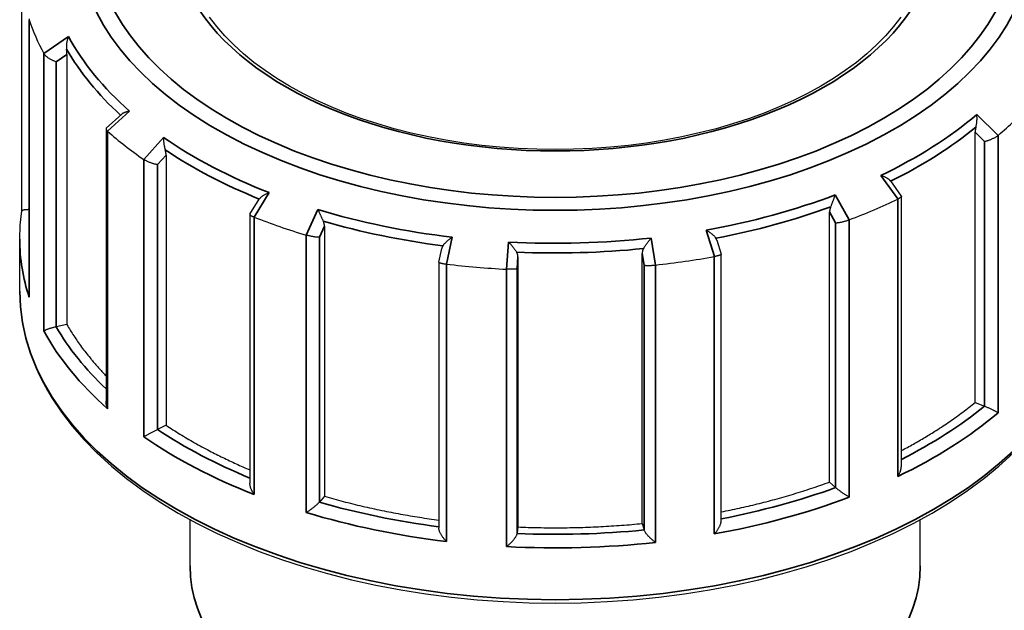
# Model space of a CAD drawing. Units: millimetres. Extents: x 0 to 21025, y 0 to 14850.
# Drawn here: x 18387 to 18448, y 5663 to 5699 of the extents above; entities that cross this region are included whole.
import ezdxf

# ---------------------------------------------------------------- set-up
doc = ezdxf.new("R2010")
doc.units = ezdxf.units.MM
doc.header["$LTSCALE"] = 25
doc.layers.add('可见 (ISO)', color=7, linetype='Continuous', lineweight=25)
doc.layers.add('可见窄的 (ISO)', color=7, linetype='Continuous', lineweight=35)

msp = doc.modelspace()

# ---------------------------------------------------------------- linework, layer by layer
at = {"layer": '可见 (ISO)'}
for p, q in [((18387.336525, 5687.135433), (18387.336525, 5704.167182)), ((18387.776708, 5698.972772), (18387.776708, 5681.988886)), ((18388.695439, 5696.822594), (18388.693748, 5696.82566)), ((18390.114665, 5696.770825), (18390.114665, 5680.137783)), ((18392.540277, 5692.225218), (18393.494655, 5693.104357)), ((18392.522988, 5692.185785), (18392.522988, 5675.417641)), ((18392.621513, 5692.039726), (18392.618457, 5692.042444)), ((18446.087156, 5675.346831), (18446.087156, 5691.979873)), ((18447.496827, 5691.792424), (18447.493654, 5691.789774)), ((18396.224217, 5690.577734), (18396.224217, 5673.944692)), ((18394.849043, 5690.309415), (18394.845434, 5690.311875)), ((18440.861176, 5688.985815), (18441.532726, 5688.054068)), ((18401.394876, 5686.932447), (18401.966645, 5687.865597)), ((18401.969888, 5687.870791), (18401.966645, 5687.865598)), ((18441.32593, 5687.873339), (18441.321638, 5687.871249)), ((18441.537656, 5671.432395), (18441.537656, 5688.038797)), ((18401.3919, 5686.921893), (18401.3919, 5670.366154)), ((18437.113791, 5670.444759), (18437.113791, 5687.077801)), ((18401.654664, 5686.75582), (18401.650041, 5686.757659)), ((18438.321177, 5686.590579), (18438.316477, 5686.588831)), ((18405.984267, 5686.202443), (18405.984267, 5669.569401)), ((18387.202643, 5682.206012), (18387.202643, 5685.394446)), ((18404.862502, 5685.64811), (18404.857526, 5685.649586)), ((18430.160222, 5685.345096), (18430.431518, 5684.467428)), ((18413.033407, 5683.984129), (18413.212922, 5684.824218)), ((18425.565857, 5667.893319), (18425.565857, 5684.526361)), ((18413.033233, 5683.982475), (18413.033233, 5667.603499)), ((18413.511577, 5683.864788), (18413.506092, 5683.865469)), ((18417.908937, 5684.311049), (18417.908937, 5667.678007)), ((18430.015612, 5684.329714), (18430.010267, 5684.328729)), ((18430.431946, 5668.046647), (18430.431946, 5684.464597)), ((18417.211359, 5683.548318), (18417.205773, 5683.548583)), ((18426.387144, 5683.806762), (18426.381631, 5683.806185)), ((18390.114665, 5680.137783), (18389.455535, 5680.011881)), ((18446.087156, 5675.346831), (18446.654201, 5675.115974)), ((18396.224217, 5673.944692), (18395.698928, 5673.683119)), ((18437.113791, 5670.444758), (18437.484259, 5670.106513)), ((18405.984268, 5669.569401), (18405.672789, 5669.21198)), ((18397.702643, 5665.282787), (18397.702643, 5668.130967)), ((18442.702643, 5665.282787), (18442.702643, 5668.130967)), ((18417.908937, 5667.678008), (18417.858689, 5667.279152)), ((18425.565857, 5667.893319), (18425.683348, 5667.49918))]:
    msp.add_line(p, q, dxfattribs=at)
at = {"layer": '可见 (ISO)', "flags": 128}
for points in [[(18441.507606, 5699.06598), (18441.059322, 5698.484154), (18440.560465, 5697.913694), (18440.012121, 5697.356175), (18439.41538, 5696.813169), (18438.771331, 5696.28625), (18438.081136, 5695.777007), (18437.346579, 5695.286929), (18436.569682, 5694.817261), (18435.75246, 5694.369238), (18434.896925, 5693.94409), (18434.005095, 5693.543048), (18433.078985, 5693.167345), (18432.120827, 5692.8181), (18431.13316, 5692.496106), (18430.118528, 5692.202092), (18429.079475, 5691.936794), (18428.018547, 5691.700948), (18426.938286, 5691.495283), (18425.84128, 5691.32051), (18424.730315, 5691.177023), (18423.608181, 5691.06503), (18422.477665, 5690.984739), (18421.341553, 5690.936353), (18420.202633, 5690.920081), (18419.063694, 5690.936124), (18417.927595, 5690.984522), (18416.797126, 5691.064982), (18415.675041, 5691.177171), (18414.564096, 5691.320759), (18413.467043, 5691.495415), (18412.386638, 5691.700804), (18411.325646, 5691.936554), (18410.286688, 5692.201959), (18409.272211, 5692.496166), (18408.284663, 5692.818315), (18407.326491, 5693.167556), (18406.40014, 5693.543029), (18405.508062, 5693.943878), (18404.652583, 5694.369049), (18403.83561, 5694.81722), (18403.058981, 5695.287053), (18402.324532, 5695.777207), (18401.634103, 5696.286344), (18400.989531, 5696.813123), (18400.392611, 5697.35609), (18399.844523, 5697.913587), (18399.346095, 5698.484041), (18398.898151, 5699.065879)], [(18390.214235, 5697.868081), (18390.20187, 5697.840884), (18390.189973, 5697.813064), (18390.178566, 5697.784652), (18390.167664, 5697.755682), (18390.157289, 5697.72618), (18390.147455, 5697.696182), (18390.138185, 5697.665717), (18390.129496, 5697.634816), (18390.121407, 5697.603507), (18390.113917, 5697.571741), (18390.10705, 5697.539532), (18390.100835, 5697.506926), (18390.095304, 5697.47397), (18390.090489, 5697.440712), (18390.086415, 5697.407196), (18390.083117, 5697.37347), (18390.080625, 5697.33958), (18390.078969, 5697.305512), (18390.078189, 5697.271317), (18390.078328, 5697.237082), (18390.079431, 5697.202899), (18390.081541, 5697.168858), (18390.084698, 5697.135047), (18390.088947, 5697.101557)], [(18389.455534, 5696.317195), (18389.420033, 5696.328586), (18389.383912, 5696.341194), (18389.347277, 5696.35499), (18389.310228, 5696.369942), (18389.272873, 5696.386014), (18389.235332, 5696.40317), (18389.197714, 5696.421372), (18389.160135, 5696.440584), (18389.12273, 5696.460754), (18389.085675, 5696.48181), (18389.04911, 5696.503695), (18389.013171, 5696.526355), (18388.977992, 5696.549733), (18388.943712, 5696.573774), (18388.910559, 5696.598356), (18388.878803, 5696.623313), (18388.848594, 5696.648559), (18388.820081, 5696.674007), (18388.793416, 5696.69957), (18388.768837, 5696.72507), (18388.746649, 5696.750222), (18388.726953, 5696.774925), (18388.709851, 5696.799081), (18388.695439, 5696.822594)], [(18390.114665, 5696.770825), (18390.11462, 5696.783254), (18390.114486, 5696.795833), (18390.114262, 5696.80856), (18390.113946, 5696.821428), (18390.113542, 5696.834435), (18390.113047, 5696.847576), (18390.112465, 5696.860845), (18390.111793, 5696.874239), (18390.111029, 5696.887753), (18390.110177, 5696.901383), (18390.109237, 5696.915124), (18390.108206, 5696.928971), (18390.107086, 5696.94292), (18390.105876, 5696.956964), (18390.10458, 5696.971098), (18390.103193, 5696.985317), (18390.10172, 5696.999617), (18390.100157, 5697.013993), (18390.098507, 5697.02844), (18390.096769, 5697.042952), (18390.094945, 5697.057526), (18390.093031, 5697.072156), (18390.091032, 5697.086837), (18390.088947, 5697.101557)], [(18393.494651, 5693.104358), (18393.507918, 5693.116012), (18393.52199, 5693.127309), (18393.536815, 5693.138243), (18393.552363, 5693.148827), (18393.568614, 5693.15907), (18393.585534, 5693.168971), (18393.603089, 5693.178531), (18393.621243, 5693.187746), (18393.639964, 5693.196617), (18393.659218, 5693.205144), (18393.67897, 5693.213323), (18393.699185, 5693.221158), (18393.71983, 5693.228644), (18393.740904, 5693.235793), (18393.762414, 5693.242615), (18393.784337, 5693.249109), (18393.806659, 5693.255274), (18393.829351, 5693.261109), (18393.852396, 5693.266614), (18393.87577, 5693.271785), (18393.89945, 5693.276624), (18393.923421, 5693.281127), (18393.947655, 5693.285294), (18393.972135, 5693.289125)], [(18446.134412, 5692.304358), (18446.142942, 5692.336754), (18446.150834, 5692.36962), (18446.158094, 5692.402859), (18446.164739, 5692.436378), (18446.170777, 5692.470084), (18446.176219, 5692.503881), (18446.18108, 5692.537674), (18446.185376, 5692.57141), (18446.189125, 5692.605097), (18446.192341, 5692.638687), (18446.195035, 5692.672127), (18446.197217, 5692.705369), (18446.198902, 5692.738363), (18446.200097, 5692.771058), (18446.200813, 5692.803403), (18446.201062, 5692.835383), (18446.200854, 5692.867046), (18446.200195, 5692.898361), (18446.199092, 5692.929295), (18446.19755, 5692.959816), (18446.195578, 5692.989889), (18446.193179, 5693.019483), (18446.19036, 5693.048561), (18446.18713, 5693.077094)], [(18392.540275, 5692.22522), (18392.535951, 5692.220809), (18392.532227, 5692.216085), (18392.529113, 5692.21105), (18392.526622, 5692.2057), (18392.524771, 5692.200047), (18392.523568, 5692.194098), (18392.523021, 5692.187856), (18392.523141, 5692.181323), (18392.52393, 5692.174503), (18392.525399, 5692.167399), (18392.527555, 5692.160011), (18392.530406, 5692.152344), (18392.533955, 5692.144401), (18392.538215, 5692.136182), (18392.543182, 5692.127705), (18392.54884, 5692.119008), (18392.555184, 5692.110099), (18392.56221, 5692.100986), (18392.569911, 5692.091677), (18392.578289, 5692.082178), (18392.587336, 5692.072498), (18392.597049, 5692.062644), (18392.607423, 5692.052623), (18392.618457, 5692.042444)], [(18446.134412, 5692.304358), (18446.130577, 5692.290159), (18446.126898, 5692.275976), (18446.123381, 5692.261813), (18446.120021, 5692.24768), (18446.116827, 5692.233585), (18446.113791, 5692.219539), (18446.11092, 5692.205542), (18446.108212, 5692.191603), (18446.105667, 5692.177724), (18446.103287, 5692.163908), (18446.101068, 5692.150163), (18446.099014, 5692.136493), (18446.097121, 5692.122901), (18446.095395, 5692.109392), (18446.09383, 5692.09597), (18446.092432, 5692.082641), (18446.091195, 5692.069408), (18446.090126, 5692.056278), (18446.089217, 5692.043251), (18446.088476, 5692.030337), (18446.087897, 5692.017537), (18446.087487, 5692.004857), (18446.087239, 5691.9923), (18446.087156, 5691.979873)], [(18446.654201, 5691.421289), (18446.685094, 5691.426996), (18446.71722, 5691.433763), (18446.750488, 5691.441574), (18446.784814, 5691.450418), (18446.8201, 5691.460272), (18446.856249, 5691.47112), (18446.893158, 5691.482944), (18446.930729, 5691.495723), (18446.968839, 5691.509429), (18447.007323, 5691.52402), (18447.046054, 5691.53946), (18447.084904, 5691.555718), (18447.123744, 5691.572761), (18447.162453, 5691.590555), (18447.200795, 5691.609017), (18447.238482, 5691.62803), (18447.275358, 5691.647534), (18447.311266, 5691.667468), (18447.346047, 5691.687771), (18447.379426, 5691.70831), (18447.411009, 5691.728859), (18447.440663, 5691.749338), (18447.468252, 5691.769669), (18447.493654, 5691.789774)], [(18396.059323, 5691.667507), (18396.059214, 5691.638881), (18396.05949, 5691.609731), (18396.060156, 5691.580088), (18396.061213, 5691.549989), (18396.06266, 5691.519466), (18396.064501, 5691.488552), (18396.066741, 5691.457282), (18396.069378, 5691.425687), (18396.072415, 5691.3938), (18396.075866, 5691.361572), (18396.079739, 5691.32902), (18396.084036, 5691.296194), (18396.08876, 5691.263146), (18396.093919, 5691.229926), (18396.099515, 5691.196585), (18396.105553, 5691.163173), (18396.11204, 5691.12974), (18396.11899, 5691.096279), (18396.126412, 5691.062844), (18396.13431, 5691.02953), (18396.142682, 5690.996433), (18396.151529, 5690.963647), (18396.160855, 5690.931265), (18396.170656, 5690.899384)], [(18396.224217, 5690.577734), (18396.224123, 5690.590146), (18396.223845, 5690.602679), (18396.223377, 5690.615326), (18396.222724, 5690.628084), (18396.221884, 5690.640948), (18396.22086, 5690.653914), (18396.219645, 5690.666978), (18396.218246, 5690.680135), (18396.216662, 5690.69338), (18396.214891, 5690.70671), (18396.212933, 5690.720118), (18396.21079, 5690.733602), (18396.20846, 5690.747156), (18396.205945, 5690.760773), (18396.203245, 5690.774449), (18396.200361, 5690.788179), (18396.197289, 5690.801959), (18396.194035, 5690.815783), (18396.190596, 5690.829647), (18396.186975, 5690.843545), (18396.183169, 5690.857474), (18396.179181, 5690.871428), (18396.175008, 5690.885402), (18396.170656, 5690.899384)], [(18395.698928, 5689.988434), (18395.670173, 5689.992463), (18395.640003, 5689.997479), (18395.608503, 5690.003469), (18395.575751, 5690.010426), (18395.541835, 5690.018335), (18395.506849, 5690.027183), (18395.470888, 5690.036957), (18395.434042, 5690.047644), (18395.39643, 5690.059221), (18395.358206, 5690.071655), (18395.319495, 5690.084917), (18395.280418, 5690.098984), (18395.241098, 5690.113829), (18395.20165, 5690.129425), (18395.162308, 5690.145702), (18395.123359, 5690.16256), (18395.08496, 5690.179948), (18395.047266, 5690.197812), (18395.010435, 5690.216102), (18394.97475, 5690.234698), (18394.940627, 5690.2534), (18394.908208, 5690.272133), (18394.877636, 5690.290829), (18394.849043, 5690.309415)], [(18440.279, 5689.325499), (18440.309577, 5689.315748), (18440.339888, 5689.305567), (18440.369895, 5689.294965), (18440.399562, 5689.283949), (18440.428848, 5689.272528), (18440.457716, 5689.260713), (18440.486131, 5689.248508), (18440.514051, 5689.235925), (18440.54144, 5689.222971), (18440.568294, 5689.209637), (18440.594618, 5689.195902), (18440.620354, 5689.181778), (18440.645443, 5689.167278), (18440.669825, 5689.152411), (18440.693439, 5689.13719), (18440.716225, 5689.121627), (18440.738124, 5689.105731), (18440.759078, 5689.089514), (18440.779057, 5689.072956), (18440.797981, 5689.056071), (18440.81575, 5689.038887), (18440.83227, 5689.02143), (18440.847445, 5689.00373), (18440.861179, 5688.985814)], [(18401.969888, 5687.870791), (18401.983341, 5687.890527), (18401.998443, 5687.910152), (18402.01508, 5687.92963), (18402.033144, 5687.948921), (18402.052524, 5687.967989), (18402.073112, 5687.986796), (18402.094796, 5688.005303), (18402.117492, 5688.023496), (18402.141166, 5688.041391), (18402.16575, 5688.058971), (18402.191175, 5688.076219), (18402.217373, 5688.093118), (18402.244276, 5688.109649), (18402.271815, 5688.125797), (18402.299922, 5688.141545), (18402.328558, 5688.156891), (18402.357749, 5688.171863), (18402.387455, 5688.186451), (18402.417631, 5688.200643), (18402.448237, 5688.214428), (18402.479227, 5688.22779), (18402.510558, 5688.240723), (18402.542187, 5688.253211), (18402.574073, 5688.265242)], [(18437.1831, 5687.388934), (18437.19613, 5687.41886), (18437.209198, 5687.449324), (18437.222274, 5687.480234), (18437.235326, 5687.511498), (18437.248321, 5687.543024), (18437.261227, 5687.574718), (18437.274016, 5687.60649), (18437.286669, 5687.638285), (18437.299194, 5687.670109), (18437.311573, 5687.701911), (18437.323792, 5687.733642), (18437.335835, 5687.765256), (18437.347685, 5687.796699), (18437.359327, 5687.827924), (18437.370744, 5687.858879), (18437.381934, 5687.889549), (18437.392912, 5687.919978), (18437.403673, 5687.950135), (18437.4142, 5687.979991), (18437.424489, 5688.00951), (18437.434526, 5688.038659), (18437.444298, 5688.067407), (18437.453799, 5688.095721), (18437.463016, 5688.123568)], [(18441.532728, 5688.054068), (18441.53528, 5688.04974), (18441.536919, 5688.045088), (18441.537628, 5688.040116), (18441.537397, 5688.034824), (18441.536206, 5688.029214), (18441.534043, 5688.023288), (18441.530891, 5688.017048), (18441.526737, 5688.010493), (18441.521579, 5688.003647), (18441.515417, 5687.996518), (18441.508246, 5687.989119), (18441.500063, 5687.981451), (18441.490865, 5687.973523), (18441.480646, 5687.965342), (18441.469404, 5687.956914), (18441.457136, 5687.948244), (18441.443869, 5687.939364), (18441.429671, 5687.930322), (18441.414562, 5687.921129), (18441.398557, 5687.911798), (18441.381674, 5687.902341), (18441.36393, 5687.892771), (18441.345343, 5687.8831), (18441.32593, 5687.873339)], [(18387.202643, 5685.394446), (18387.23624, 5686.267274), (18387.336898, 5687.137849)], [(18387.336898, 5687.137849), (18387.338524, 5687.144157), (18387.341454, 5687.150373), (18387.345698, 5687.156486), (18387.351264, 5687.162487), (18387.35817, 5687.16837), (18387.366456, 5687.174137), (18387.37614, 5687.179776), (18387.387247, 5687.185269), (18387.399801, 5687.190602), (18387.413817, 5687.195757), (18387.429323, 5687.200721), (18387.446376, 5687.205486), (18387.465022, 5687.210034), (18387.485279, 5687.21434), (18387.507163, 5687.218376), (18387.530694, 5687.222116), (18387.555883, 5687.225533), (18387.582747, 5687.228601), (18387.61125, 5687.231283), (18387.641358, 5687.233545), (18387.673036, 5687.235354), (18387.706259, 5687.236677), (18387.740951, 5687.237478), (18387.776708, 5687.237723)], [(18401.394876, 5686.932447), (18401.392903, 5686.928222), (18401.391975, 5686.923682), (18401.392107, 5686.918827), (18401.393314, 5686.913663), (18401.39561, 5686.90819), (18401.399012, 5686.902411), (18401.403535, 5686.896331), (18401.409192, 5686.889951), (18401.415997, 5686.883274), (18401.423949, 5686.876321), (18401.433038, 5686.869107), (18401.443263, 5686.861646), (18401.454627, 5686.853942), (18401.467128, 5686.846004), (18401.480769, 5686.837841), (18401.495548, 5686.829462), (18401.511462, 5686.820875), (18401.528414, 5686.812141), (18401.546358, 5686.803283), (18401.565266, 5686.79432), (18401.585113, 5686.78526), (18401.605874, 5686.776122), (18401.627526, 5686.766918), (18401.650041, 5686.757659)], [(18405.580014, 5687.227022), (18405.592177, 5687.199777), (18405.604585, 5687.172079), (18405.617221, 5687.143961), (18405.630073, 5687.115455), (18405.643125, 5687.086593), (18405.65636, 5687.057405), (18405.669768, 5687.027928), (18405.683329, 5686.998189), (18405.697034, 5686.968219), (18405.7109, 5686.937974), (18405.724921, 5686.907472), (18405.739073, 5686.87676), (18405.753335, 5686.845886), (18405.767685, 5686.814902), (18405.782098, 5686.783853), (18405.796554, 5686.752787), (18405.81103, 5686.721756), (18405.825529, 5686.690751), (18405.840024, 5686.659827), (18405.854477, 5686.629073), (18405.868844, 5686.59858), (18405.883085, 5686.568439), (18405.897156, 5686.538737), (18405.911017, 5686.509567)], [(18437.1831, 5687.388934), (18437.17747, 5687.375819), (18437.172072, 5687.362675), (18437.166909, 5687.349507), (18437.161981, 5687.336322), (18437.157291, 5687.323132), (18437.152839, 5687.309942), (18437.148628, 5687.296758), (18437.144656, 5687.283583), (18437.140924, 5687.270423), (18437.137432, 5687.25728), (18437.13418, 5687.244162), (18437.131167, 5687.231072), (18437.128394, 5687.218014), (18437.125862, 5687.204993), (18437.123571, 5687.192013), (18437.12152, 5687.17908), (18437.119709, 5687.166195), (18437.11814, 5687.153367), (18437.116812, 5687.140597), (18437.115725, 5687.127892), (18437.114879, 5687.115254), (18437.114274, 5687.102691), (18437.113912, 5687.090205), (18437.113791, 5687.077801)], [(18405.984267, 5686.202443), (18405.98414, 5686.21483), (18405.983757, 5686.227286), (18405.98312, 5686.239807), (18405.982228, 5686.252387), (18405.98108, 5686.265025), (18405.979678, 5686.277712), (18405.978021, 5686.290447), (18405.976109, 5686.303225), (18405.973943, 5686.31604), (18405.971522, 5686.328891), (18405.968846, 5686.341768), (18405.965916, 5686.35467), (18405.962731, 5686.367592), (18405.959293, 5686.380528), (18405.955601, 5686.393471), (18405.951656, 5686.40642), (18405.947458, 5686.419366), (18405.943007, 5686.432308), (18405.938304, 5686.445241), (18405.933349, 5686.458156), (18405.928142, 5686.471053), (18405.922683, 5686.483924), (18405.916974, 5686.496766), (18405.911017, 5686.509567)], [(18437.48426, 5686.411828), (18437.504979, 5686.411623), (18437.527575, 5686.412122), (18437.551989, 5686.413327), (18437.578165, 5686.415239), (18437.606041, 5686.417858), (18437.635545, 5686.421187), (18437.666612, 5686.425224), (18437.699176, 5686.429969), (18437.733144, 5686.43542), (18437.768392, 5686.441564), (18437.80482, 5686.448395), (18437.842332, 5686.455907), (18437.880829, 5686.464089), (18437.920216, 5686.472938), (18437.960286, 5686.482419), (18438.000764, 5686.492478), (18438.041506, 5686.503092), (18438.082366, 5686.514232), (18438.123202, 5686.525873), (18438.163719, 5686.537948), (18438.203464, 5686.550327), (18438.242276, 5686.562963), (18438.279998, 5686.575812), (18438.316477, 5686.588831)], [(18429.51153, 5685.959537), (18429.541097, 5685.942245), (18429.570539, 5685.92453), (18429.599819, 5685.90641), (18429.628895, 5685.887904), (18429.657729, 5685.869033), (18429.68628, 5685.849813), (18429.71451, 5685.830267), (18429.742379, 5685.81041), (18429.76985, 5685.790263), (18429.79695, 5685.76979), (18429.823646, 5685.748999), (18429.849875, 5685.727919), (18429.875575, 5685.706578), (18429.900685, 5685.685006), (18429.925141, 5685.663228), (18429.948882, 5685.641275), (18429.971847, 5685.619173), (18429.994006, 5685.596913), (18430.015287, 5685.574523), (18430.035586, 5685.552058), (18430.054802, 5685.529576), (18430.072832, 5685.507132), (18430.089575, 5685.48478), (18430.104928, 5685.462579)], [(18405.672789, 5685.517294), (18405.655159, 5685.516011), (18405.635536, 5685.515323), (18405.613964, 5685.515234), (18405.590496, 5685.51575), (18405.56518, 5685.516873), (18405.538079, 5685.518611), (18405.509248, 5685.520964), (18405.478746, 5685.523936), (18405.446652, 5685.527529), (18405.413079, 5685.531737), (18405.378116, 5685.53656), (18405.341851, 5685.541998), (18405.304371, 5685.548044), (18405.265762, 5685.5547), (18405.226219, 5685.561942), (18405.186007, 5685.569732), (18405.145264, 5685.578054), (18405.10413, 5685.586889), (18405.062738, 5685.596218), (18405.021382, 5685.60599), (18404.980518, 5685.616103), (18404.940312, 5685.626517), (18404.900921, 5685.637198), (18404.862502, 5685.64811)], [(18413.281432, 5684.989505), (18413.297126, 5685.012579), (18413.314097, 5685.035879), (18413.332247, 5685.05934), (18413.351479, 5685.082903), (18413.371695, 5685.106508), (18413.392798, 5685.13009), (18413.414691, 5685.153588), (18413.437303, 5685.176972), (18413.46061, 5685.200248), (18413.484554, 5685.223387), (18413.509074, 5685.246354), (18413.534114, 5685.269122), (18413.559613, 5685.291657), (18413.585512, 5685.313927), (18413.611753, 5685.335899), (18413.638306, 5685.357566), (18413.665195, 5685.378962), (18413.692388, 5685.400068), (18413.719845, 5685.420862), (18413.747531, 5685.441323), (18413.775407, 5685.461429), (18413.803435, 5685.481161), (18413.831579, 5685.500496), (18413.8598, 5685.519412)], [(18417.326866, 5685.222649), (18417.349451, 5685.199384), (18417.3721, 5685.175703), (18417.394785, 5685.151629), (18417.417475, 5685.127195), (18417.440143, 5685.102424), (18417.462759, 5685.077345), (18417.485293, 5685.051983), (18417.507715, 5685.026365), (18417.529999, 5685.000518), (18417.55217, 5684.974401), (18417.574205, 5684.948029), (18417.59606, 5684.921442), (18417.617687, 5684.894679), (18417.639042, 5684.867783), (18417.660078, 5684.840795), (18417.680751, 5684.813755), (18417.701013, 5684.786702), (18417.720852, 5684.75963), (18417.740214, 5684.732585), (18417.759022, 5684.705641), (18417.777197, 5684.678875), (18417.794662, 5684.652365), (18417.811338, 5684.626186), (18417.827148, 5684.600415)], [(18425.646668, 5684.820299), (18425.662213, 5684.846951), (18425.67847, 5684.874057), (18425.695369, 5684.901533), (18425.712841, 5684.929301), (18425.730815, 5684.95728), (18425.749221, 5684.985387), (18425.76799, 5685.013544), (18425.787076, 5685.041704), (18425.806468, 5685.069871), (18425.826125, 5685.098003), (18425.846009, 5685.126058), (18425.866077, 5685.153993), (18425.886291, 5685.181764), (18425.906608, 5685.209327), (18425.926988, 5685.23664), (18425.947414, 5685.263688), (18425.967909, 5685.290513), (18425.988448, 5685.317086), (18426.009006, 5685.343379), (18426.029558, 5685.369365), (18426.050075, 5685.395015), (18426.070534, 5685.420301), (18426.090906, 5685.445192), (18426.111168, 5685.469662)], [(18430.160222, 5685.345096), (18430.158578, 5685.350308), (18430.156877, 5685.355495), (18430.155118, 5685.360657), (18430.153302, 5685.365796), (18430.151428, 5685.370909), (18430.149497, 5685.375995), (18430.147509, 5685.381054), (18430.145463, 5685.386087), (18430.143359, 5685.391093), (18430.141198, 5685.39607), (18430.13898, 5685.401021), (18430.136704, 5685.405942), (18430.134371, 5685.410834), (18430.13198, 5685.415695), (18430.129533, 5685.420526), (18430.127027, 5685.425329), (18430.124465, 5685.430099), (18430.121845, 5685.434837), (18430.119168, 5685.439546), (18430.116433, 5685.444219), (18430.113642, 5685.44886), (18430.110793, 5685.453469), (18430.107888, 5685.458041), (18430.104928, 5685.462579)], [(18413.281432, 5684.989505), (18413.277358, 5684.983172), (18413.273387, 5684.976782), (18413.269522, 5684.970335), (18413.26576, 5684.963831), (18413.262105, 5684.957272), (18413.258553, 5684.950661), (18413.255109, 5684.943998), (18413.251771, 5684.937288), (18413.24854, 5684.93053), (18413.245416, 5684.923726), (18413.242399, 5684.916876), (18413.239489, 5684.909983), (18413.236687, 5684.903047), (18413.23399, 5684.896069), (18413.231402, 5684.889049), (18413.228919, 5684.881991), (18413.226544, 5684.874893), (18413.224277, 5684.867758), (18413.222116, 5684.860586), (18413.220062, 5684.853379), (18413.218116, 5684.846137), (18413.216277, 5684.838862), (18413.214544, 5684.831556), (18413.212919, 5684.824217)], [(18417.908937, 5684.311049), (18417.908794, 5684.323406), (18417.908367, 5684.335769), (18417.907656, 5684.348135), (18417.90666, 5684.3605), (18417.90538, 5684.372859), (18417.903815, 5684.385207), (18417.901966, 5684.39754), (18417.899832, 5684.409855), (18417.897414, 5684.422144), (18417.894712, 5684.434407), (18417.891725, 5684.446636), (18417.888454, 5684.45883), (18417.884899, 5684.470979), (18417.881061, 5684.483081), (18417.87694, 5684.49513), (18417.872535, 5684.507121), (18417.867848, 5684.51905), (18417.862879, 5684.530912), (18417.857627, 5684.542705), (18417.852094, 5684.554419), (18417.846278, 5684.566053), (18417.840181, 5684.5776), (18417.833804, 5684.589057), (18417.827148, 5684.600415)], [(18425.646668, 5684.820299), (18425.6401, 5684.808582), (18425.633803, 5684.796778), (18425.627781, 5684.78489), (18425.622033, 5684.772929), (18425.616564, 5684.760901), (18425.611374, 5684.748816), (18425.606463, 5684.736677), (18425.601832, 5684.724488), (18425.597481, 5684.712254), (18425.593409, 5684.699977), (18425.589617, 5684.687666), (18425.586106, 5684.675323), (18425.582874, 5684.662952), (18425.579923, 5684.65056), (18425.577253, 5684.638148), (18425.574862, 5684.625723), (18425.572753, 5684.613288), (18425.570924, 5684.600849), (18425.569377, 5684.588409), (18425.56811, 5684.575974), (18425.567125, 5684.563546), (18425.566421, 5684.551132), (18425.565998, 5684.538736), (18425.565857, 5684.526361)], [(18430.431518, 5684.467428), (18430.431897, 5684.463607), (18430.430734, 5684.459544), (18430.428013, 5684.455244), (18430.423715, 5684.450715), (18430.417827, 5684.44596), (18430.410341, 5684.440993), (18430.401251, 5684.43582), (18430.390549, 5684.430451), (18430.378229, 5684.424895), (18430.364281, 5684.41916), (18430.3487, 5684.413254), (18430.331481, 5684.407186), (18430.312683, 5684.400984), (18430.292352, 5684.394675), (18430.270511, 5684.388269), (18430.247184, 5684.38178), (18430.222394, 5684.375224), (18430.196164, 5684.368611), (18430.168629, 5684.361986), (18430.139984, 5684.355395), (18430.110294, 5684.348856), (18430.079625, 5684.342386), (18430.048043, 5684.336), (18430.015612, 5684.329714)], [(18413.033407, 5683.984128), (18413.033497, 5683.980392), (18413.035331, 5683.976467), (18413.038924, 5683.972362), (18413.04429, 5683.968084), (18413.05144, 5683.963639), (18413.06039, 5683.959037), (18413.071139, 5683.954289), (18413.083684, 5683.949407), (18413.098025, 5683.944403), (18413.114163, 5683.939288), (18413.132099, 5683.934069), (18413.151832, 5683.928759), (18413.173351, 5683.92337), (18413.196554, 5683.917937), (18413.221389, 5683.912476), (18413.247818, 5683.907005), (18413.275801, 5683.90154), (18413.305302, 5683.896094), (18413.336237, 5683.890687), (18413.368318, 5683.885378), (18413.40143, 5683.880188), (18413.435487, 5683.875128), (18413.470403, 5683.870217), (18413.506092, 5683.865469)], [(18417.858689, 5683.584467), (18417.854869, 5683.580727), (18417.848777, 5683.577092), (18417.84042, 5683.573576), (18417.829806, 5683.570188), (18417.816946, 5683.566938), (18417.801855, 5683.563842), (18417.784545, 5683.560911), (18417.76503, 5683.558153), (18417.743339, 5683.555585), (18417.719527, 5683.553221), (18417.693636, 5683.551073), (18417.665705, 5683.549157), (18417.635772, 5683.547483), (18417.603878, 5683.546062), (18417.570155, 5683.544911), (18417.534803, 5683.544046), (18417.49792, 5683.543475), (18417.459604, 5683.54321), (18417.419956, 5683.543257), (18417.379222, 5683.543627), (18417.337839, 5683.544317), (18417.295967, 5683.54533), (18417.253757, 5683.546664), (18417.211359, 5683.548318)], [(18425.683348, 5683.804495), (18425.690739, 5683.80107), (18425.700366, 5683.797878), (18425.71221, 5683.79493), (18425.726251, 5683.792235), (18425.74247, 5683.789803), (18425.760841, 5683.787648), (18425.781336, 5683.785779), (18425.803934, 5683.784206), (18425.828591, 5683.782941), (18425.855236, 5683.781996), (18425.883815, 5683.78138), (18425.914276, 5683.781106), (18425.946568, 5683.781181), (18425.980638, 5683.781615), (18426.016336, 5683.782416), (18426.053443, 5683.783588), (18426.091848, 5683.785135), (18426.131441, 5683.787061), (18426.172113, 5683.789366), (18426.213601, 5683.792048), (18426.255457, 5683.795079), (18426.297517, 5683.798452), (18426.339627, 5683.802157), (18426.381631, 5683.806185)], [(18387.202643, 5682.206012), (18387.212984, 5681.72546), (18387.243928, 5681.245339), (18387.295353, 5680.765978), (18387.367138, 5680.287706), (18387.45916, 5679.810851), (18387.571297, 5679.335742), (18387.703427, 5678.862709), (18387.855431, 5678.39208), (18388.027187, 5677.924184), (18388.218573, 5677.459349), (18388.429465, 5676.997906), (18388.659744, 5676.540181), (18388.90928, 5676.086502), (18389.177833, 5675.637124), (18389.770948, 5674.752164), (18390.43707, 5673.887111), (18391.174209, 5673.04378), (18391.980368, 5672.223988), (18392.853552, 5671.429548), (18393.791761, 5670.662275), (18394.792812, 5669.923836), (18395.854043, 5669.215659), (18396.972716, 5668.539155), (18398.146099, 5667.895733), (18399.371456, 5667.286802), (18400.646055, 5666.713771), (18401.967108, 5666.178044), (18403.331402, 5665.680787), (18404.735531, 5665.222928), (18406.176094, 5664.805385), (18407.649687, 5664.429079), (18409.152908, 5664.094926), (18410.682352, 5663.803849), (18412.234447, 5663.556658), (18413.805409, 5663.353738), (18415.391473, 5663.195377), (18416.988878, 5663.081866), (18418.593858, 5663.013492), (18420.202651, 5662.990544), (18421.81147, 5663.013292), (18423.416437, 5663.081677), (18425.013795, 5663.195326), (18426.599812, 5663.35385), (18428.170753, 5663.556864), (18429.722882, 5663.803986), (18431.252467, 5664.094827), (18432.755762, 5664.428889), (18434.229282, 5664.805259), (18435.669709, 5665.222937), (18437.07372, 5665.680919), (18438.437991, 5666.178208), (18439.759204, 5666.713803), (18441.034037, 5667.286688), (18442.259405, 5667.895611), (18443.432642, 5668.539106), (18444.551126, 5669.215708), (18445.612234, 5669.92395), (18446.61334, 5670.662366), (18447.55182, 5671.429489), (18448.425128, 5672.223848)], [(18387.787338, 5681.833029), (18387.786478, 5681.839484), (18387.785653, 5681.845945), (18387.784864, 5681.852411), (18387.78411, 5681.858882), (18387.783392, 5681.865357), (18387.782711, 5681.871838), (18387.782066, 5681.878322), (18387.781459, 5681.88481), (18387.780885, 5681.891301), (18387.780348, 5681.897796), (18387.77985, 5681.904293), (18387.779387, 5681.910793), (18387.77896, 5681.917296), (18387.778571, 5681.9238), (18387.778217, 5681.930306), (18387.777901, 5681.936814), (18387.777623, 5681.943322), (18387.777381, 5681.949831), (18387.777174, 5681.956341), (18387.777007, 5681.962851), (18387.776877, 5681.969361), (18387.776782, 5681.97587), (18387.776727, 5681.982379), (18387.776708, 5681.988886)], [(18388.693748, 5679.746611), (18388.704848, 5679.755683), (18388.717818, 5679.76509), (18388.732642, 5679.774813), (18388.749302, 5679.784833), (18388.767789, 5679.795134), (18388.788091, 5679.805698), (18388.810264, 5679.816539), (18388.834323, 5679.827646), (18388.860258, 5679.838991), (18388.88806, 5679.850549), (18388.917719, 5679.862294), (18388.949293, 5679.874222), (18388.98282, 5679.886319), (18389.018245, 5679.89853), (18389.055524, 5679.910805), (18389.094601, 5679.923088), (18389.135408, 5679.935323), (18389.177772, 5679.947416), (18389.221525, 5679.959275), (18389.266511, 5679.970814), (18389.312459, 5679.981916), (18389.358593, 5679.992357), (18389.4046, 5680.00204), (18389.450255, 5680.010888)], [(18390.114665, 5680.137783), (18390.165454, 5680.050349), (18390.21701, 5679.963065), (18390.26933, 5679.875931), (18390.322415, 5679.78895), (18390.376262, 5679.702126), (18390.430869, 5679.615458), (18390.486237, 5679.528951), (18390.542364, 5679.442606), (18390.599245, 5679.356425), (18390.656881, 5679.27041), (18390.715269, 5679.184565), (18390.774411, 5679.09889), (18390.834303, 5679.013388), (18390.894941, 5678.928061), (18390.956328, 5678.842912), (18391.018461, 5678.757942), (18391.081337, 5678.673153), (18391.144957, 5678.588549), (18391.209318, 5678.50413), (18391.274418, 5678.419901), (18391.340255, 5678.335861), (18391.406831, 5678.252014), (18391.474139, 5678.168362), (18391.542183, 5678.084907)], [(18391.542183, 5678.084907), (18391.580464, 5678.038433), (18391.618971, 5677.992021), (18391.657706, 5677.945672), (18391.696668, 5677.899386), (18391.735856, 5677.853163), (18391.775269, 5677.807005), (18391.81491, 5677.76091), (18391.854776, 5677.71488), (18391.894865, 5677.668915), (18391.935181, 5677.623015), (18391.975721, 5677.577181), (18392.016484, 5677.531412), (18392.057472, 5677.48571), (18392.098682, 5677.440074), (18392.140116, 5677.394506), (18392.181773, 5677.349005), (18392.223653, 5677.303572), (18392.265754, 5677.258206), (18392.308077, 5677.212909), (18392.35062, 5677.167682), (18392.393386, 5677.122523), (18392.436371, 5677.077433), (18392.479577, 5677.032414), (18392.523004, 5676.987465)], [(18392.621513, 5674.960677), (18392.61389, 5674.978985), (18392.606544, 5674.997406), (18392.599476, 5675.015935), (18392.592692, 5675.034563), (18392.586196, 5675.053282), (18392.57999, 5675.072086), (18392.574081, 5675.090966), (18392.568471, 5675.109915), (18392.563167, 5675.128925), (18392.558169, 5675.147989), (18392.553484, 5675.167099), (18392.549116, 5675.186247), (18392.545069, 5675.205426), (18392.541345, 5675.22463), (18392.537947, 5675.243873), (18392.534877, 5675.263159), (18392.532146, 5675.282476), (18392.529754, 5675.301812), (18392.527714, 5675.321157), (18392.526029, 5675.340501), (18392.524708, 5675.359832), (18392.523756, 5675.37914), (18392.523179, 5675.398412), (18392.522986, 5675.417641)], [(18443.684508, 5673.621797), (18443.791761, 5673.690247), (18443.898409, 5673.75901), (18444.004456, 5673.828081), (18444.109892, 5673.89746), (18444.214719, 5673.967145), (18444.318934, 5674.037134), (18444.422535, 5674.107426), (18444.525517, 5674.178017), (18444.627879, 5674.248907), (18444.72962, 5674.320094), (18444.830733, 5674.391575), (18444.931218, 5674.463351), (18445.031075, 5674.535416), (18445.130298, 5674.607771), (18445.228885, 5674.680414), (18445.326836, 5674.753341), (18445.424143, 5674.826553), (18445.520811, 5674.900048), (18445.61683, 5674.973822), (18445.712202, 5675.047874), (18445.806923, 5675.122203), (18445.90099, 5675.196807), (18445.994402, 5675.271684), (18446.087156, 5675.346831)], [(18447.496827, 5674.713375), (18447.476787, 5674.725112), (18447.455135, 5674.737482), (18447.431908, 5674.750462), (18447.407144, 5674.764029), (18447.380881, 5674.778159), (18447.35316, 5674.792834), (18447.323922, 5674.808076), (18447.293182, 5674.823873), (18447.260989, 5674.840194), (18447.22739, 5674.857008), (18447.192433, 5674.874282), (18447.156088, 5674.892025), (18447.118363, 5674.910221), (18447.079365, 5674.928802), (18447.039203, 5674.947705), (18446.997985, 5674.966861), (18446.955839, 5674.986197), (18446.913008, 5675.005581), (18446.869715, 5675.024892), (18446.826179, 5675.044007), (18446.782729, 5675.062761), (18446.740142, 5675.080797), (18446.698737, 5675.097962), (18446.658754, 5675.11414)], [(18394.845434, 5673.232826), (18394.868082, 5673.245763), (18394.892227, 5673.259421), (18394.917823, 5673.273774), (18394.944825, 5673.288796), (18394.973186, 5673.304462), (18395.00286, 5673.320751), (18395.033903, 5673.337688), (18395.066288, 5673.35526), (18395.099958, 5673.373433), (18395.134852, 5673.392173), (18395.170911, 5673.411445), (18395.208155, 5673.431257), (18395.246561, 5673.451593), (18395.286005, 5673.472381), (18395.326361, 5673.493548), (18395.367504, 5673.515019), (18395.409287, 5673.536715), (18395.451451, 5673.558489), (18395.493757, 5673.580207), (18395.535969, 5673.601734), (18395.577747, 5673.622885), (18395.618327, 5673.643259), (18395.657393, 5673.662687), (18395.694707, 5673.681038)], [(18396.224217, 5673.944692), (18396.329243, 5673.875107), (18396.434879, 5673.805827), (18396.541121, 5673.736856), (18396.647967, 5673.668195), (18396.755414, 5673.599846), (18396.863458, 5673.53181), (18396.972101, 5673.464089), (18397.081332, 5673.396685), (18397.191155, 5673.3296), (18397.301564, 5673.262834), (18397.412556, 5673.196391), (18397.52413, 5673.13027), (18397.636281, 5673.064474), (18397.749007, 5672.999006), (18397.862308, 5672.933866), (18397.976177, 5672.869056), (18398.090612, 5672.804579), (18398.205613, 5672.740434), (18398.321173, 5672.676626), (18398.437292, 5672.613153), (18398.553964, 5672.55002), (18398.671193, 5672.487227), (18398.788968, 5672.424775), (18398.907291, 5672.362668)], [(18441.537652, 5672.383418), (18441.63116, 5672.432617), (18441.724324, 5672.48203), (18441.817147, 5672.531657), (18441.909626, 5672.581497), (18442.001755, 5672.631549), (18442.09354, 5672.681812), (18442.184973, 5672.732287), (18442.276056, 5672.782971), (18442.366787, 5672.833865), (18442.457166, 5672.884966), (18442.547186, 5672.936275), (18442.636852, 5672.98779), (18442.72616, 5673.039512), (18442.815109, 5673.091438), (18442.903696, 5673.143569), (18442.991923, 5673.195902), (18443.079784, 5673.24844), (18443.167279, 5673.301177), (18443.254409, 5673.354116), (18443.341171, 5673.407255), (18443.427563, 5673.460594), (18443.513584, 5673.51413), (18443.599234, 5673.567865), (18443.684508, 5673.621797)], [(18398.907291, 5672.362668), (18399.006625, 5672.311012), (18399.106336, 5672.259599), (18399.206424, 5672.208427), (18399.306885, 5672.157501), (18399.407721, 5672.10682), (18399.508925, 5672.056383), (18399.6105, 5672.006194), (18399.712441, 5671.956251), (18399.814747, 5671.906557), (18399.917419, 5671.857111), (18400.020449, 5671.807917), (18400.12384, 5671.758973), (18400.227589, 5671.71028), (18400.331694, 5671.66184), (18400.436152, 5671.613653), (18400.540964, 5671.565721), (18400.646123, 5671.518044), (18400.751634, 5671.470623), (18400.85749, 5671.423459), (18400.963689, 5671.376551), (18401.070235, 5671.329904), (18401.177118, 5671.283515), (18401.284343, 5671.237387), (18401.391903, 5671.191519)], [(18441.321638, 5670.7922), (18441.337302, 5670.816735), (18441.352516, 5670.841595), (18441.367261, 5670.866762), (18441.381521, 5670.892213), (18441.39528, 5670.917926), (18441.408522, 5670.943881), (18441.421229, 5670.970057), (18441.433385, 5670.99643), (18441.444973, 5671.022984), (18441.455982, 5671.049705), (18441.466412, 5671.076627), (18441.476241, 5671.103726), (18441.485442, 5671.130971), (18441.493989, 5671.158334), (18441.501856, 5671.185784), (18441.50902, 5671.213291), (18441.515452, 5671.240826), (18441.521128, 5671.268357), (18441.526022, 5671.295877), (18441.530113, 5671.323397), (18441.533358, 5671.350862), (18441.535724, 5671.378219), (18441.537173, 5671.405416), (18441.537662, 5671.432397)], [(18401.654664, 5669.676771), (18401.636115, 5669.702733), (18401.618045, 5669.729116), (18401.600477, 5669.755893), (18401.583434, 5669.783036), (18401.566939, 5669.810519), (18401.551018, 5669.838314), (18401.53569, 5669.866396), (18401.520982, 5669.894737), (18401.506912, 5669.923318), (18401.493477, 5669.952174), (18401.480707, 5669.981284), (18401.468632, 5670.01061), (18401.457295, 5670.040113), (18401.446727, 5670.069755), (18401.436967, 5670.0995), (18401.428051, 5670.129309), (18401.420008, 5670.159153), (18401.412871, 5670.189051), (18401.406684, 5670.218956), (18401.401501, 5670.248797), (18401.397379, 5670.278506), (18401.394369, 5670.308014), (18401.392523, 5670.337253), (18401.391899, 5670.366155)], [(18433.747679, 5669.380513), (18433.892256, 5669.420117), (18434.036481, 5669.460143), (18434.180355, 5669.500587), (18434.323873, 5669.54145), (18434.467029, 5669.582729), (18434.609822, 5669.624424), (18434.752247, 5669.666534), (18434.894301, 5669.709059), (18435.03598, 5669.751995), (18435.177282, 5669.795342), (18435.318201, 5669.839099), (18435.458736, 5669.883266), (18435.598881, 5669.92784), (18435.738635, 5669.972821), (18435.877992, 5670.018208), (18436.016949, 5670.064), (18436.155503, 5670.110195), (18436.29365, 5670.156791), (18436.431387, 5670.20379), (18436.56871, 5670.251189), (18436.705615, 5670.298986), (18436.8421, 5670.347181), (18436.97816, 5670.395772), (18437.113791, 5670.444759)], [(18438.321177, 5669.51153), (18438.292044, 5669.528899), (18438.261845, 5669.547209), (18438.230647, 5669.566423), (18438.198516, 5669.586506), (18438.16552, 5669.607425), (18438.131719, 5669.629147), (18438.097073, 5669.651706), (18438.061633, 5669.675084), (18438.025489, 5669.699232), (18437.988733, 5669.724105), (18437.951454, 5669.749655), (18437.913667, 5669.775888), (18437.875433, 5669.802784), (18437.836923, 5669.830244), (18437.798306, 5669.858171), (18437.759752, 5669.886464), (18437.721453, 5669.915015), (18437.683699, 5669.943631), (18437.64677, 5669.972129), (18437.610935, 5670.000337), (18437.576547, 5670.028008), (18437.54429, 5670.054616), (18437.51445, 5670.079942), (18437.487245, 5670.103816)], [(18405.984267, 5669.569401), (18406.127542, 5669.528257), (18406.271175, 5669.487531), (18406.415164, 5669.447223), (18406.559505, 5669.407334), (18406.704194, 5669.367865), (18406.849228, 5669.328818), (18406.994601, 5669.290195), (18407.140311, 5669.251993), (18407.286354, 5669.214216), (18407.432728, 5669.176863), (18407.579427, 5669.139937), (18407.726446, 5669.103438), (18407.873785, 5669.067366), (18408.021438, 5669.031724), (18408.169401, 5668.99651), (18408.31767, 5668.961728), (18408.466243, 5668.927375), (18408.615116, 5668.893457), (18408.764283, 5668.859972), (18408.913743, 5668.82692), (18409.063491, 5668.794305), (18409.213523, 5668.762125), (18409.363834, 5668.730382), (18409.514423, 5668.699077)], [(18430.431946, 5668.606712), (18430.573001, 5668.634618), (18430.713827, 5668.662909), (18430.85442, 5668.69158), (18430.994778, 5668.720631), (18431.134895, 5668.750063), (18431.274772, 5668.779874), (18431.414403, 5668.810063), (18431.553787, 5668.84063), (18431.692919, 5668.871574), (18431.831796, 5668.902894), (18431.970417, 5668.934591), (18432.108778, 5668.966664), (18432.246874, 5668.999108), (18432.384705, 5669.031927), (18432.522266, 5669.06512), (18432.659555, 5669.098684), (18432.796566, 5669.13262), (18432.933301, 5669.166927), (18433.069753, 5669.201603), (18433.20592, 5669.23665), (18433.341799, 5669.272064), (18433.477388, 5669.307846), (18433.612682, 5669.343996), (18433.747679, 5669.380513)], [(18404.857526, 5668.570537), (18404.888271, 5668.58959), (18404.919917, 5668.609639), (18404.952391, 5668.630643), (18404.985622, 5668.652564), (18405.019536, 5668.675365), (18405.054069, 5668.699008), (18405.089255, 5668.723531), (18405.125037, 5668.748912), (18405.161314, 5668.775097), (18405.197987, 5668.802034), (18405.234957, 5668.829672), (18405.272199, 5668.858014), (18405.309639, 5668.887039), (18405.347096, 5668.916635), (18405.384387, 5668.946696), (18405.421332, 5668.977112), (18405.457728, 5669.007764), (18405.493277, 5669.038441), (18405.527695, 5669.068946), (18405.560705, 5669.09909), (18405.591955, 5669.128606), (18405.620803, 5669.156932), (18405.646979, 5669.183833), (18405.670274, 5669.209127)], [(18409.514423, 5668.699077), (18409.658505, 5668.669587), (18409.802832, 5668.6405), (18409.947401, 5668.611813), (18410.092209, 5668.583528), (18410.237251, 5668.555646), (18410.382526, 5668.528168), (18410.528029, 5668.501093), (18410.673758, 5668.474422), (18410.819708, 5668.448156), (18410.965876, 5668.422296), (18411.11226, 5668.396841), (18411.258854, 5668.371795), (18411.405656, 5668.347155), (18411.552663, 5668.322923), (18411.699872, 5668.299099), (18411.847277, 5668.275683), (18411.994878, 5668.252679), (18412.142668, 5668.230083), (18412.290647, 5668.207899), (18412.43881, 5668.186125), (18412.587153, 5668.164764), (18412.735673, 5668.143815), (18412.884368, 5668.12328), (18413.033233, 5668.103156)], [(18413.511577, 5666.785739), (18413.482034, 5666.814281), (18413.452806, 5666.843691), (18413.423953, 5666.873919), (18413.395537, 5666.904914), (18413.367621, 5666.936625), (18413.340266, 5666.969004), (18413.313517, 5667.00202), (18413.287367, 5667.035718), (18413.261901, 5667.070038), (18413.237207, 5667.104913), (18413.213377, 5667.140272), (18413.190504, 5667.176046), (18413.168666, 5667.212191), (18413.147914, 5667.248719), (18413.128388, 5667.285513), (18413.110234, 5667.322444), (18413.093597, 5667.359378), (18413.078627, 5667.396185), (18413.065472, 5667.432723), (18413.05432, 5667.468763), (18413.045348, 5667.504091), (18413.038727, 5667.538495), (18413.034629, 5667.571768), (18413.033232, 5667.6035)], [(18417.908937, 5667.678007), (18418.068647, 5667.671569), (18418.228411, 5667.665595), (18418.388226, 5667.660088), (18418.548087, 5667.655043), (18418.70799, 5667.650466), (18418.867931, 5667.646353), (18419.027907, 5667.642704), (18419.187912, 5667.639521), (18419.347943, 5667.636804), (18419.507996, 5667.634552), (18419.668067, 5667.632764), (18419.828151, 5667.631443), (18419.988245, 5667.630586), (18420.148345, 5667.630195), (18420.308445, 5667.630269), (18420.468544, 5667.630808), (18420.628635, 5667.631814), (18420.788715, 5667.633285), (18420.948781, 5667.635221), (18421.108827, 5667.637622), (18421.268851, 5667.640489), (18421.428847, 5667.643821), (18421.588812, 5667.64762), (18421.748741, 5667.651883)], [(18421.748741, 5667.651883), (18421.908631, 5667.656613), (18422.068478, 5667.661807), (18422.228276, 5667.667468), (18422.388023, 5667.673593), (18422.547715, 5667.680183), (18422.707346, 5667.687236), (18422.866914, 5667.694754), (18423.026414, 5667.702735), (18423.185841, 5667.711181), (18423.345193, 5667.72009), (18423.504464, 5667.729462), (18423.663652, 5667.739296), (18423.822751, 5667.749593), (18423.981758, 5667.760353), (18424.140668, 5667.771575), (18424.299478, 5667.783257), (18424.458184, 5667.795403), (18424.616781, 5667.80801), (18424.775265, 5667.821077), (18424.933633, 5667.834604), (18425.09188, 5667.848593), (18425.250003, 5667.863041), (18425.407997, 5667.87795), (18425.565857, 5667.893319)], [(18426.387144, 5666.727713), (18426.353352, 5666.752291), (18426.319204, 5666.777971), (18426.284786, 5666.804702), (18426.25018, 5666.83243), (18426.215472, 5666.861103), (18426.180739, 5666.890675), (18426.14596, 5666.921188), (18426.111214, 5666.952604), (18426.076622, 5666.984856), (18426.042304, 5667.01787), (18426.008379, 5667.051575), (18425.974903, 5667.085972), (18425.941982, 5667.121019), (18425.909822, 5667.156573), (18425.878629, 5667.192497), (18425.84861, 5667.228645), (18425.819986, 5667.264861), (18425.79306, 5667.300885), (18425.768117, 5667.336472), (18425.745437, 5667.371382), (18425.725348, 5667.405292), (18425.708332, 5667.437544), (18425.694598, 5667.467861), (18425.684313, 5667.49603)], [(18430.010267, 5667.24968), (18430.037292, 5667.278032), (18430.063914, 5667.307137), (18430.090083, 5667.336946), (18430.115748, 5667.367418), (18430.140858, 5667.398507), (18430.165361, 5667.430168), (18430.189209, 5667.462357), (18430.212404, 5667.495107), (18430.234902, 5667.528403), (18430.256631, 5667.562182), (18430.277511, 5667.596384), (18430.29747, 5667.630943), (18430.31643, 5667.6658), (18430.334333, 5667.700931), (18430.351122, 5667.736335), (18430.366678, 5667.771897), (18430.380882, 5667.8075), (18430.393614, 5667.843031), (18430.404754, 5667.878372), (18430.414182, 5667.913403), (18430.421753, 5667.947936), (18430.427328, 5667.981775), (18430.43077, 5668.014739), (18430.431947, 5668.046648)], [(18417.205773, 5666.469534), (18417.239936, 5666.496023), (18417.274264, 5666.523629), (18417.308672, 5666.552295), (18417.343072, 5666.581963), (18417.377378, 5666.612577), (18417.411511, 5666.644085), (18417.445484, 5666.676532), (18417.479214, 5666.709874), (18417.512576, 5666.744036), (18417.545446, 5666.778939), (18417.577698, 5666.814506), (18417.609268, 5666.850731), (18417.640042, 5666.88757), (18417.669809, 5666.924865), (18417.698359, 5666.962469), (18417.72548, 5667.000224), (18417.75095, 5667.03796), (18417.77447, 5667.075403), (18417.795759, 5667.112291), (18417.814542, 5667.148366), (18417.830506, 5667.18329), (18417.843231, 5667.216378), (18417.852533, 5667.247344), (18417.858261, 5667.275963)], [(18397.702643, 5665.282786), (18397.731203, 5664.618793), (18397.816368, 5663.957112), (18397.957365, 5663.299677), (18398.153416, 5662.648419), (18398.403752, 5662.005272)], [(18442.001821, 5662.005052), (18442.252301, 5662.648093), (18442.448303, 5663.299387), (18442.589149, 5663.956936), (18442.674155, 5664.618738), (18442.702644, 5665.282786)]]:
    msp.add_lwpolyline(points, dxfattribs=at)
at = {"layer": '可见 (ISO)'}
for centre, major_axis, start_param, end_param in [((18420.202643, 5702.473495), (-33, 0), 0.188523856, 0.301759541), ((18420.202643, 5702.473495), (33, 0), 5.686311, 5.799546685), ((18420.202643, 5702.473495), (33, 0), 3.722815592, 3.836051277), ((18420.202643, 5702.473495), (33, 0), 5.293611918, 5.406847603), ((18420.202643, 5702.473495), (33, 0), 4.115514673, 4.228750358), ((18420.202643, 5702.473495), (33, 0), 4.508213755, 4.62144944), ((18420.202643, 5702.473495), (33, 0), 4.900912837, 5.014148522), ((18389.266636, 5680.339828), (0.6, 0), 5.023407913, 5.032668099), ((18447.000569, 5675.398105), (0.6, 0), 4.096995096, 4.106255282), ((18395.306474, 5673.944474), (0.6, 0), 5.416106995, 5.425367181), ((18437.991749, 5670.290838), (0.6, 0), 3.704296014, 3.7135562), ((18405.136528, 5669.366954), (0.6, 0), 5.808806077, 5.818066262), ((18426.274698, 5667.557637), (-0.6, 0), 0.170004279, 0.179264465), ((18417.260262, 5667.304153), (0.6, 0), 6.201505158, 6.210765344)]:
    msp.add_ellipse(centre, major_axis=major_axis, ratio=0.575862, start_param=start_param, end_param=end_param, dxfattribs=at)
at = {"layer": '可见窄的 (ISO)'}
for p, q in [((18387.787339, 5681.833029), (18387.787339, 5698.912078)), ((18390.214235, 5697.868081), (18388.695439, 5696.822594)), ((18388.693747, 5696.825661), (18388.693747, 5679.746611)), ((18389.455534, 5696.317195), (18390.114665, 5696.770825)), ((18389.455535, 5680.011881), (18389.455535, 5696.317195)), ((18392.618457, 5692.042444), (18393.972135, 5693.289125)), ((18447.493654, 5691.789774), (18446.18713, 5693.077094)), ((18392.621513, 5674.960677), (18392.621513, 5692.039726)), ((18446.087156, 5691.979873), (18446.654201, 5691.421289)), ((18447.496827, 5674.713375), (18447.496827, 5691.792424)), ((18396.059323, 5691.667507), (18394.849043, 5690.309415)), ((18446.654201, 5691.421288), (18446.654201, 5675.115974)), ((18395.698928, 5689.988434), (18396.224217, 5690.577734)), ((18394.845434, 5690.311875), (18394.845434, 5673.232826)), ((18395.698928, 5673.683119), (18395.698928, 5689.988434)), ((18440.279, 5689.325499), (18441.32593, 5687.873339)), ((18401.650041, 5686.757659), (18402.574073, 5688.265242)), ((18438.316477, 5686.588831), (18437.463016, 5688.123568)), ((18441.321638, 5687.87125), (18441.321638, 5670.7922)), ((18405.580014, 5687.227022), (18404.862502, 5685.64811)), ((18437.113791, 5687.077801), (18437.48426, 5686.411828)), ((18401.654664, 5669.676771), (18401.654664, 5686.75582)), ((18437.484259, 5686.411828), (18437.484259, 5670.106513)), ((18438.321177, 5669.511529), (18438.321177, 5686.590579)), ((18405.672789, 5685.517294), (18405.984267, 5686.202443)), ((18429.51153, 5685.959537), (18430.015612, 5684.329714)), ((18404.857526, 5685.649586), (18404.857526, 5668.570537)), ((18405.672789, 5669.21198), (18405.672789, 5685.517294)), ((18413.506092, 5683.865469), (18413.8598, 5685.519412)), ((18417.326866, 5685.222649), (18417.211359, 5683.548318)), ((18426.381631, 5683.806185), (18426.111168, 5685.469662)), ((18425.565857, 5684.526361), (18425.683348, 5683.804495)), ((18413.511577, 5666.785739), (18413.511577, 5683.864788)), ((18417.858689, 5683.584467), (18417.908937, 5684.311049)), ((18430.010266, 5684.328729), (18430.010266, 5667.24968)), ((18417.205773, 5683.548584), (18417.205773, 5666.469535)), ((18417.858689, 5667.279152), (18417.858689, 5683.584466)), ((18425.683348, 5683.804495), (18425.683348, 5667.49918)), ((18426.387144, 5666.727714), (18426.387144, 5683.806763))]:
    msp.add_line(p, q, dxfattribs=at)
for centre, major_axis, start_param, end_param in [((18420.202643, 5704.142478), (-29.464102, 0), 5.581323007, 10.126640261), ((18420.202643, 5704.361539), (28.464102, 0), 2.482371235, 6.942406726), ((18420.202643, 5704.361539), (-23.5, 0), 5.990410789, 9.717552479), ((18420.202643, 5703.228713), (-31.4, 0), 0.300985317, 0.581997162), ((18420.202643, 5702.803903), (-31.7, 0), 0.317692014, 0.564547068), ((18420.202643, 5703.228713), (-31.4, 0), 2.264480725, 2.545492571), ((18420.202643, 5702.803903), (31.7, 0), 5.422815266, 5.670378527), ((18420.202643, 5703.228713), (-31.4, 0), 0.693684399, 0.974696244), ((18420.202643, 5702.803903), (31.7, 0), 3.85198375, 4.0995822), ((18420.202643, 5703.228713), (-31.4, 0), 1.871781644, 2.152793489), ((18420.202643, 5703.228713), (-31.4, 0), 1.08638348, 1.367395326), ((18420.202643, 5702.803903), (31.7, 0), 5.030080995, 5.277679445), ((18420.202643, 5702.803903), (31.7, 0), 4.244682831, 4.492281282), ((18420.202643, 5685.394446), (-33, 0), 0, 0.188523856), ((18420.202643, 5703.228713), (-31.4, 0), 1.479082562, 1.760094407), ((18420.202643, 5702.803903), (31.7, 0), 4.637381913, 4.884980364), ((18420.202643, 5682.206012), (33, 0), 3.141592654, 6.283185307), ((18420.202643, 5685.394446), (-33, 0), 0.301759541, 0.581222938), ((18420.202643, 5685.884974), (-32.4, 0), 0.320278324, 0.546573804), ((18420.202643, 5685.884974), (-32.4, 0), 2.289604335, 2.526199563), ((18420.202643, 5685.394446), (33, 0), 5.406847603, 5.686311), ((18420.202643, 5685.884974), (-32.4, 0), 0.712977406, 0.951357316), ((18420.202643, 5685.394446), (33, 0), 3.836051277, 4.115514673), ((18420.202643, 5685.884974), (-32.4, 0), 1.892010875, 2.133500482), ((18420.202643, 5685.394446), (33, 0), 5.014148522, 5.293611918), ((18420.202643, 5685.884974), (-32.4, 0), 1.105676488, 1.347671457), ((18420.202643, 5685.394446), (33, 0), 4.228750358, 4.508213755), ((18420.202643, 5685.884974), (-32.4, 0), 1.49837557, 1.7408014), ((18420.202643, 5685.394446), (33, 0), 4.62144944, 4.900912837), ((18420.202643, 5665.282787), (22.5, 0), 3.141592654, 6.283185307)]:
    msp.add_ellipse(centre, major_axis=major_axis, ratio=0.575862, start_param=start_param, end_param=end_param, dxfattribs=at)

doc.saveas('drawing.dxf')
